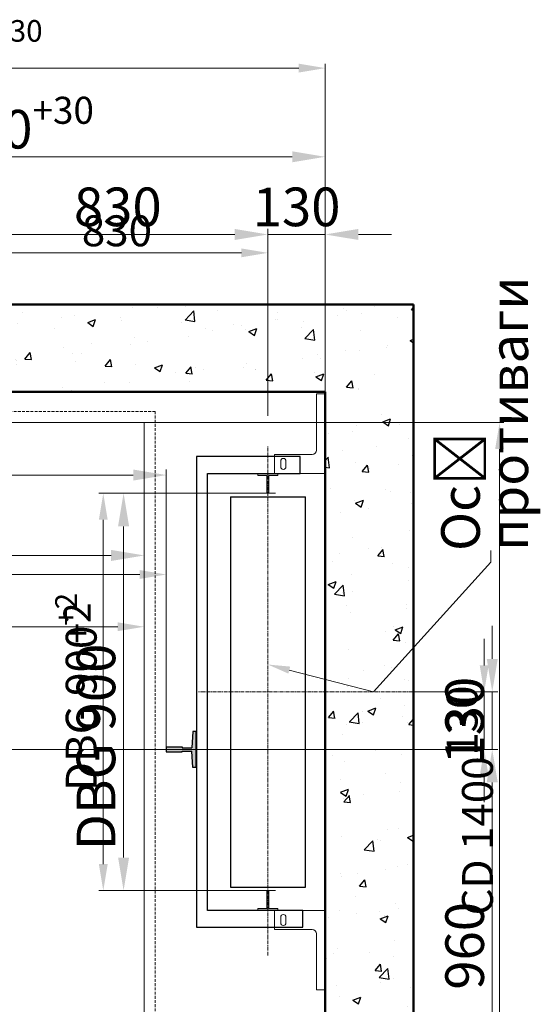
# Model space of a CAD drawing. Units: millimetres. Extents: x 50777 to 470193, y -39026 to 146354.
# Drawn here: x 96633 to 97812, y 78 to 2308 of the extents above; entities that cross this region are included whole.
import ezdxf
from ezdxf import colors
from ezdxf.entities.mleader import LeaderData, LeaderLine
from ezdxf.math import Vec2, Vec3

# ---------------------------------------------------------------- set-up
doc = ezdxf.new("R2010")
doc.units = ezdxf.units.MM
doc.linetypes.add('CENTER', pattern=[50.8, 31.75, -6.35, 6.35, -6.35])
doc.linetypes.add('HIDDEN', pattern=[9.525, 6.35, -3.175])
for name, color, linetype in [('0 @ 25', 7, 'Continuous'), ('4_Выноска @ 25', 31, 'Continuous'), ('Основной', 7, 'Continuous'), ('Штрихи и выноски', 4, 'Continuous')]:
    doc.layers.add(name, color=color, linetype=linetype)
for name, color, linetype, lineweight in [('2_DIMENSIONS', 1, 'Continuous', 5), ('2_DIMENSIONS @ 20', 1, 'Continuous', 5), ('2_DIMENSIONS @ 25', 1, 'Continuous', 5), ('CENTRE', 3, 'CENTER', 13), ('Размер', 140, 'Continuous', 20)]:
    doc.layers.add(name, color=color, linetype=linetype, lineweight=lineweight)
doc.styles.add('Кан', font='GOST.ttf')
doc.dimstyles.new('Копия Standard', dxfattribs={"dimscale": 100, "dimtxt": 3.5, "dimasz": 3, "dimexe": 0.5, "dimexo": 0, "dimgap": 0.75, "dimtad": 1, "dimdec": 0, "dimzin": 0, "dimdsep": 46, "dimtxsty": 'Кан', "dimcen": 2, "dimdle": 1, "dimclrd": 1, "dimclre": 1, "dimclrt": 1, "dimadec": 0, "dimazin": 0, "dimtfac": 1, "dimtdec": 0, "dimtmove": 0, "dimatfit": 3, "dimfxl": 0, "dimtolj": 1, "dimtzin": 0, "dimlwd": 5, "dimlwe": 5, "dimarcsym": 0})

# ---------------------------------------------------------------- blocks, each defined once
blk = doc.blocks.new('*D2162')
at = {"layer": '2_DIMENSIONS', "color": 1, "lineweight": 5, "transparency": 16777216}
for p, q in [((95815.5, 859.8), (95815.5, 942.9)), ((96915.5, 841.4), (96915.5, 942.9)), ((95875.5, 932.9), (96855.5, 932.9))]:
    blk.add_line(p, q, dxfattribs=at)
at = {"layer": '2_DIMENSIONS', "color": 1, "transparency": 16777216}
for points in [[(95875.5, 942.9), (95875.5, 922.9), (95815.5, 932.9)], [(96855.5, 942.9), (96855.5, 922.9), (96915.5, 932.9)]]:
    blk.add_solid(points, dxfattribs=at)
at = {"layer": 'Defpoints', "color": 0, "transparency": 16777216}
for p in [(96915.5, 932.9), (95815.5, 859.8), (96915.5, 841.4)]:
    blk.add_point(p, dxfattribs=at)
at = {"layer": '2_DIMENSIONS', "color": 1, "transparency": 16777216, "insert": (96365.5, 982.9), "char_height": 70, "attachment_point": 5, "style": 'Кан'}
blk.add_mtext('\\A1;CW 1100', dxfattribs=at)
blk = doc.blocks.new('*D2163')
at = {"layer": '2_DIMENSIONS', "color": 1, "lineweight": 5, "transparency": 16777216}
for p, q in [((95815.5, 859.8), (95815.5, 1106.9)), ((95890.5, 1094.4), (96840.5, 1094.4)), ((96915.5, 841.4), (96915.5, 1106.9))]:
    blk.add_line(p, q, dxfattribs=at)
at = {"layer": '2_DIMENSIONS', "color": 1, "transparency": 16777216}
for points in [[(95890.5, 1106.9), (95890.5, 1081.9), (95815.5, 1094.4)], [(96840.5, 1106.9), (96840.5, 1081.9), (96915.5, 1094.4)]]:
    blk.add_solid(points, dxfattribs=at)
at = {"layer": 'Defpoints', "color": 0, "transparency": 16777216}
for p in [(96915.5, 1094.4), (95815.5, 859.8), (96915.5, 841.4)]:
    blk.add_point(p, dxfattribs=at)
at = {"layer": '2_DIMENSIONS', "color": 1, "transparency": 16777216, "insert": (96365.5, 1157), "char_height": 87.5, "attachment_point": 5, "style": 'Кан'}
blk.add_mtext('\\A1;CW 1100', dxfattribs=at)
blk = doc.blocks.new('*D2168')
at = {"layer": '2_DIMENSIONS', "color": 1, "lineweight": 5, "transparency": 16777216}
for p, q in [((95875.9, 1395.2), (97730.2, 1395.2)), ((97720.2, 55.2), (97720.2, 1335.2)), ((95864.1, -4.8), (97730.2, -4.8))]:
    blk.add_line(p, q, dxfattribs=at)
at = {"layer": '2_DIMENSIONS', "color": 1, "transparency": 16777216}
for points in [[(97710.2, 1335.2), (97730.2, 1335.2), (97720.2, 1395.2)], [(97710.2, 55.2), (97730.2, 55.2), (97720.2, -4.8)]]:
    blk.add_solid(points, dxfattribs=at)
at = {"layer": 'Defpoints', "color": 0, "transparency": 16777216}
for p in [(95875.9, 1395.2), (97720.2, 1395.2), (95864.1, -4.8)]:
    blk.add_point(p, dxfattribs=at)
at = {"layer": '2_DIMENSIONS', "color": 1, "transparency": 16777216, "insert": (97670.2, 459.2), "char_height": 70, "attachment_point": 5, "rotation": 90, "style": 'Кан'}
blk.add_mtext('\\A1;CD 1400', dxfattribs=at)
blk = doc.blocks.new('*D2169')
at = {"layer": '2_DIMENSIONS', "color": 1, "lineweight": 5, "transparency": 16777216}
for p, q in [((95875.9, 1395.2), (94969.7, 1395.2)), ((94982.2, 70.2), (94982.2, 1320.2)), ((95864.1, -4.8), (94969.7, -4.8))]:
    blk.add_line(p, q, dxfattribs=at)
at = {"layer": '2_DIMENSIONS', "color": 1, "transparency": 16777216}
for points in [[(94969.7, 1320.2), (94994.7, 1320.2), (94982.2, 1395.2)], [(94969.7, 70.2), (94994.7, 70.2), (94982.2, -4.8)]]:
    blk.add_solid(points, dxfattribs=at)
at = {"layer": 'Defpoints', "color": 0, "transparency": 16777216}
for p in [(94982.2, 1395.2), (95875.9, 1395.2), (95864.1, -4.8)]:
    blk.add_point(p, dxfattribs=at)
at = {"layer": '2_DIMENSIONS', "color": 1, "transparency": 16777216, "insert": (94919.6, 605.8), "char_height": 87.5, "attachment_point": 5, "rotation": 90, "style": 'Кан'}
blk.add_mtext('\\A1;CD 1400', dxfattribs=at)
blk = doc.blocks.new('*D2170')
at = {"layer": '2_DIMENSIONS', "color": 1, "lineweight": 5, "transparency": 16777216}
for p, q in [((97345.5, 655.2), (95188.6, 655.2)), ((95198.6, 595.2), (95198.6, -244.8)), ((97345.5, -304.8), (95188.6, -304.8))]:
    blk.add_line(p, q, dxfattribs=at)
at = {"layer": '2_DIMENSIONS', "color": 1, "transparency": 16777216}
for points in [[(95188.6, 595.2), (95208.6, 595.2), (95198.6, 655.2)], [(95188.6, -244.8), (95208.6, -244.8), (95198.6, -304.8)]]:
    blk.add_solid(points, dxfattribs=at)
at = {"layer": 'Defpoints', "color": 0, "transparency": 16777216}
for p in [(97345.5, 655.2), (95198.6, -304.8), (97345.5, -304.8)]:
    blk.add_point(p, dxfattribs=at)
at = {"layer": '2_DIMENSIONS', "color": 1, "transparency": 16777216, "insert": (95148.6, 72.3), "char_height": 70, "attachment_point": 5, "rotation": 90, "style": 'Кан'}
blk.add_mtext('\\A1;960', dxfattribs=at)
blk = doc.blocks.new('*D2171')
at = {"layer": '2_DIMENSIONS', "color": 1, "lineweight": 5, "transparency": 16777216}
for p, q in [((97345.5, 655.2), (97716.1, 655.2)), ((97703.6, 580.2), (97703.6, -229.8)), ((97345.5, -304.8), (97716.1, -304.8))]:
    blk.add_line(p, q, dxfattribs=at)
at = {"layer": '2_DIMENSIONS', "color": 1, "transparency": 16777216}
for points in [[(97691.1, 580.2), (97716.1, 580.2), (97703.6, 655.2)], [(97691.1, -229.8), (97716.1, -229.8), (97703.6, -304.8)]]:
    blk.add_solid(points, dxfattribs=at)
at = {"layer": 'Defpoints', "color": 0, "transparency": 16777216}
for p in [(97345.5, 655.2), (97345.5, -304.8), (97703.6, -304.8)]:
    blk.add_point(p, dxfattribs=at)
at = {"layer": '2_DIMENSIONS', "color": 1, "transparency": 16777216, "insert": (97641.1, 210.2), "char_height": 87.5, "attachment_point": 5, "rotation": 90, "style": 'Кан'}
blk.add_mtext('\\A1;960', dxfattribs=at)
blk = doc.blocks.new('*D2172')
at = {"layer": '2_DIMENSIONS', "color": 1, "lineweight": 5, "transparency": 16777216}
for p, q in [((96365.7, 1465.2), (96365.7, 1789.7)), ((97195.5, 1410.6), (97195.5, 1789.7)), ((97135.5, 1779.7), (96425.7, 1779.7))]:
    blk.add_line(p, q, dxfattribs=at)
at = {"layer": '2_DIMENSIONS', "color": 1, "transparency": 16777216}
for points in [[(96425.7, 1789.7), (96425.7, 1769.7), (96365.7, 1779.7)], [(97135.5, 1789.7), (97135.5, 1769.7), (97195.5, 1779.7)]]:
    blk.add_solid(points, dxfattribs=at)
at = {"layer": 'Defpoints', "color": 0, "transparency": 16777216}
for p in [(96365.7, 1779.7), (96365.7, 1465.2), (97195.5, 1410.6)]:
    blk.add_point(p, dxfattribs=at)
at = {"layer": '2_DIMENSIONS', "color": 1, "transparency": 16777216, "insert": (96853.6, 1829.7), "char_height": 70, "attachment_point": 5, "style": 'Кан'}
blk.add_mtext('\\A1;830', dxfattribs=at)
blk = doc.blocks.new('*D2173')
at = {"layer": '2_DIMENSIONS', "color": 1, "lineweight": 5, "transparency": 16777216}
for p, q in [((96365.7, 1465.2), (96365.7, 1833.9)), ((97195.5, 1410.6), (97195.5, 1833.9)), ((97120.5, 1821.4), (96440.7, 1821.4))]:
    blk.add_line(p, q, dxfattribs=at)
at = {"layer": '2_DIMENSIONS', "color": 1, "transparency": 16777216}
for points in [[(96440.7, 1833.9), (96440.7, 1808.9), (96365.7, 1821.4)], [(97120.5, 1833.9), (97120.5, 1808.9), (97195.5, 1821.4)]]:
    blk.add_solid(points, dxfattribs=at)
at = {"layer": 'Defpoints', "color": 0, "transparency": 16777216}
for p in [(96365.7, 1821.4), (96365.7, 1465.2), (97195.5, 1410.6)]:
    blk.add_point(p, dxfattribs=at)
at = {"layer": '2_DIMENSIONS', "color": 1, "transparency": 16777216, "insert": (96855.6, 1883.9), "char_height": 87.5, "attachment_point": 5, "style": 'Кан'}
blk.add_mtext('\\A1;830', dxfattribs=at)
blk = doc.blocks.new('*D2176')
at = {"layer": '2_DIMENSIONS', "color": 1, "lineweight": 5, "transparency": 16777216}
for p, q in [((95575.5, 1420.2), (95575.5, 2208.2)), ((97325.5, 1460.2), (97325.5, 2208.2)), ((97265.5, 2198.2), (95635.5, 2198.2))]:
    blk.add_line(p, q, dxfattribs=at)
at = {"layer": '2_DIMENSIONS', "color": 1, "transparency": 16777216}
for points in [[(95635.5, 2208.2), (95635.5, 2188.2), (95575.5, 2198.2)], [(97265.5, 2208.2), (97265.5, 2188.2), (97325.5, 2198.2)]]:
    blk.add_solid(points, dxfattribs=at)
at = {"layer": 'Defpoints', "color": 0, "transparency": 16777216}
for p in [(95575.5, 2198.2), (97325.5, 1460.2), (95575.5, 1420.2)]:
    blk.add_point(p, dxfattribs=at)
at = {"layer": '2_DIMENSIONS', "color": 1, "transparency": 16777216, "insert": (96420.4, 2248.2), "char_height": 70, "attachment_point": 5, "style": 'Кан'}
blk.add_mtext('\\A1;HW=1750{\\H0.7x;\\S+30^ ;}', dxfattribs=at)
blk = doc.blocks.new('*D2177')
at = {"layer": '2_DIMENSIONS', "color": 1, "lineweight": 5, "transparency": 16777216}
for p, q in [((95575.5, 1420.2), (95575.5, 2009.8)), ((97325.5, 1460.2), (97325.5, 2009.8)), ((97250.5, 1997.3), (95650.5, 1997.3))]:
    blk.add_line(p, q, dxfattribs=at)
at = {"layer": '2_DIMENSIONS', "color": 1, "transparency": 16777216}
for points in [[(95650.5, 2009.8), (95650.5, 1984.8), (95575.5, 1997.3)], [(97250.5, 2009.8), (97250.5, 1984.8), (97325.5, 1997.3)]]:
    blk.add_solid(points, dxfattribs=at)
at = {"layer": 'Defpoints', "color": 0, "transparency": 16777216}
for p in [(95575.5, 1997.3), (97325.5, 1460.2), (95575.5, 1420.2)]:
    blk.add_point(p, dxfattribs=at)
at = {"layer": '2_DIMENSIONS', "color": 1, "transparency": 16777216, "insert": (96470.5, 2059.8), "char_height": 87.5, "attachment_point": 5, "style": 'Кан'}
blk.add_mtext('\\A1;HW=1750{\\H0.7x;\\S+30^ ;}', dxfattribs=at)
blk = doc.blocks.new('*D2178')
at = {"layer": '2_DIMENSIONS', "color": 1, "lineweight": 5, "transparency": 16777216}
for p, q in [((95765.5, 655.2), (95765.5, 1061.2)), ((96905.5, 1051.2), (95825.5, 1051.2)), ((96965.5, 655.2), (96965.5, 1061.2))]:
    blk.add_line(p, q, dxfattribs=at)
at = {"layer": '2_DIMENSIONS', "color": 1, "transparency": 16777216}
for points in [[(95825.5, 1061.2), (95825.5, 1041.2), (95765.5, 1051.2)], [(96905.5, 1061.2), (96905.5, 1041.2), (96965.5, 1051.2)]]:
    blk.add_solid(points, dxfattribs=at)
at = {"layer": 'Defpoints', "color": 0, "transparency": 16777216}
for p in [(95765.5, 1051.2), (95765.5, 655.2), (96965.5, 655.2)]:
    blk.add_point(p, dxfattribs=at)
at = {"layer": '2_DIMENSIONS', "color": 1, "transparency": 16777216, "insert": (96350.7, 1101.3), "char_height": 70, "attachment_point": 5, "style": 'Кан'}
blk.add_mtext('\\A1;DBG 1200', dxfattribs=at)
blk = doc.blocks.new('*D2179')
at = {"layer": '2_DIMENSIONS', "color": 1, "lineweight": 5, "transparency": 16777216}
for p, q in [((95765.5, 655.2), (95765.5, 1289)), ((96890.5, 1276.5), (95840.5, 1276.5)), ((96965.5, 655.2), (96965.5, 1289))]:
    blk.add_line(p, q, dxfattribs=at)
at = {"layer": '2_DIMENSIONS', "color": 1, "transparency": 16777216}
for points in [[(95840.5, 1289), (95840.5, 1264), (95765.5, 1276.5)], [(96890.5, 1289), (96890.5, 1264), (96965.5, 1276.5)]]:
    blk.add_solid(points, dxfattribs=at)
at = {"layer": 'Defpoints', "color": 0, "transparency": 16777216}
for p in [(95765.5, 1276.5), (95765.5, 655.2), (96965.5, 655.2)]:
    blk.add_point(p, dxfattribs=at)
at = {"layer": '2_DIMENSIONS', "color": 1, "transparency": 16777216, "insert": (96350.7, 1339), "char_height": 87.5, "attachment_point": 5, "style": 'Кан'}
blk.add_mtext('\\A1;DBG 1200', dxfattribs=at)
blk = doc.blocks.new('*D2180')
at = {"layer": '2_DIMENSIONS', "color": 1, "lineweight": 5, "transparency": 16777216}
for p, q in [((97212.9, 1235.2), (96856.2, 1235.2)), ((96868.7, 1160.2), (96868.7, 410.2)), ((97212.9, 335.2), (96856.2, 335.2))]:
    blk.add_line(p, q, dxfattribs=at)
at = {"layer": '2_DIMENSIONS', "color": 1, "transparency": 16777216}
for points in [[(96856.2, 1160.2), (96881.2, 1160.2), (96868.7, 1235.2)], [(96856.2, 410.2), (96881.2, 410.2), (96868.7, 335.2)]]:
    blk.add_solid(points, dxfattribs=at)
at = {"layer": 'Defpoints', "color": 0, "transparency": 16777216}
for p in [(97212.9, 1235.2), (96868.7, 335.2), (97212.9, 335.2)]:
    blk.add_point(p, dxfattribs=at)
at = {"layer": '2_DIMENSIONS', "color": 1, "transparency": 16777216, "insert": (96806.2, 707), "char_height": 87.5, "attachment_point": 5, "rotation": 90, "style": 'Кан'}
blk.add_mtext('\\A1;DBG 900\\A1;\\H0.7x;\\S+2^ ', dxfattribs=at)
blk = doc.blocks.new('*D2181')
at = {"layer": '2_DIMENSIONS', "color": 1, "lineweight": 5, "transparency": 16777216}
for p, q in [((97212.9, 1235.2), (96812.7, 1235.2)), ((96822.7, 1175.2), (96822.7, 395.2)), ((97212.9, 335.2), (96812.7, 335.2))]:
    blk.add_line(p, q, dxfattribs=at)
at = {"layer": '2_DIMENSIONS', "color": 1, "transparency": 16777216}
for points in [[(96812.7, 1175.2), (96832.7, 1175.2), (96822.7, 1235.2)], [(96812.7, 395.2), (96832.7, 395.2), (96822.7, 335.2)]]:
    blk.add_solid(points, dxfattribs=at)
at = {"layer": 'Defpoints', "color": 0, "transparency": 16777216}
for p in [(97212.9, 1235.2), (96822.7, 335.2), (97212.9, 335.2)]:
    blk.add_point(p, dxfattribs=at)
at = {"layer": '2_DIMENSIONS', "color": 1, "transparency": 16777216, "insert": (96772.7, 785.2), "char_height": 70, "attachment_point": 5, "rotation": 90, "style": 'Кан'}
blk.add_mtext('\\A1;DBG 900\\A1;\\H0.7x;\\S+2^ ', dxfattribs=at)
blk = doc.blocks.new('*D2182')
at = {"layer": '2_DIMENSIONS', "color": 1, "lineweight": 5, "transparency": 16777216}
for p, q in [((97703.6, 860.2), (97703.6, 935.2)), ((97535.1, 785.2), (97716.1, 785.2)), ((97703.6, 655.2), (97703.6, 785.2)), ((97535.1, 655.2), (97716.1, 655.2)), ((97703.6, 580.2), (97703.6, 505.2))]:
    blk.add_line(p, q, dxfattribs=at)
at = {"layer": '2_DIMENSIONS', "color": 1, "transparency": 16777216}
for points in [[(97691.1, 860.2), (97716.1, 860.2), (97703.6, 785.2)], [(97691.1, 580.2), (97716.1, 580.2), (97703.6, 655.2)]]:
    blk.add_solid(points, dxfattribs=at)
at = {"layer": 'Defpoints', "color": 0, "transparency": 16777216}
for p in [(97535.1, 785.2), (97703.6, 785.2), (97535.1, 655.2)]:
    blk.add_point(p, dxfattribs=at)
at = {"layer": '2_DIMENSIONS', "color": 1, "transparency": 16777216, "insert": (97641.1, 720.2), "char_height": 87.5, "attachment_point": 5, "rotation": 90, "style": 'Кан'}
blk.add_mtext('\\A1;130', dxfattribs=at)
blk = doc.blocks.new('*D2183')
at = {"layer": '2_DIMENSIONS', "color": 1, "lineweight": 5, "transparency": 16777216}
for p, q in [((97685.3, 845.2), (97685.3, 905.2)), ((97535.1, 785.2), (97695.3, 785.2)), ((97685.3, 655.2), (97685.3, 785.2)), ((97535.1, 655.2), (97695.3, 655.2)), ((97685.3, 595.2), (97685.3, 535.2))]:
    blk.add_line(p, q, dxfattribs=at)
at = {"layer": '2_DIMENSIONS', "color": 1, "transparency": 16777216}
for points in [[(97675.3, 845.2), (97695.3, 845.2), (97685.3, 785.2)], [(97675.3, 595.2), (97695.3, 595.2), (97685.3, 655.2)]]:
    blk.add_solid(points, dxfattribs=at)
at = {"layer": 'Defpoints', "color": 0, "transparency": 16777216}
for p in [(97535.1, 785.2), (97685.3, 785.2), (97535.1, 655.2)]:
    blk.add_point(p, dxfattribs=at)
at = {"layer": '2_DIMENSIONS', "color": 1, "transparency": 16777216, "insert": (97635.3, 720.2), "char_height": 70, "attachment_point": 5, "rotation": 90, "style": 'Кан'}
blk.add_mtext('\\A1;130', dxfattribs=at)
blk = doc.blocks.new('T90')
at = {"layer": 'Основной', "color": 0}
for p, q in [((101667.704, 20248.026), (101668.204, 20248.026)), ((101667.704, 20248.026), (101667.704, 20246.448)), ((101668.204, 20248.026), (101668.204, 20246.448)), ((101667.704, 20246.448), (101667.787, 20246.448)), ((101667.787, 20246.448), (101667.787, 20245.47)), ((101668.12, 20246.448), (101668.12, 20245.47)), ((101668.204, 20246.448), (101668.12, 20246.448)), ((101666.154, 20245.359), (101667.787, 20245.47)), ((101666.154, 20245.026), (101666.154, 20245.359)), ((101669.754, 20245.026), (101666.154, 20245.026)), ((101669.754, 20245.359), (101668.12, 20245.47)), ((101668.12, 20245.47), (101668.12, 20245.47)), ((101669.754, 20245.026), (101669.754, 20245.359))]:
    blk.add_line(p, q, dxfattribs=at)
blk = doc.blocks.new('A$C36980A9B')
h = blk.add_hatch(color=256)
h.dxf.hatch_style = 1
h.paths.add_polyline_path([(63.9, 49.2), (39.4, 49.2), (39.4, 51.3), (0, 51.3), (0, 38.8), (39.4, 38.8), (39.4, 40.8), (63.9, 40.8), (66.7, 0), (75, 0), (75, 90), (66.7, 90)])
at = {"xscale": -25, "yscale": 25, "zscale": 25, "rotation": 90}
blk.add_blockref('T90', (506200.6, 2541743.8), dxfattribs=at)
blk = doc.blocks.new('A$C79EF6280')
at = {"layer": 'Размер'}
for p, q in [((6, 180), (0, 180)), ((0, 0), (0, 180)), ((6, 180), (115, 180)), ((115, 180), (115, 137)), ((89, 152), (89, 165)), ((101, 165), (101, 152)), ((30, 137), (115, 137)), ((20, 0), (20, 127)), ((0, 0), (6, 0)), ((20, 0), (6, 0))]:
    blk.add_line(p, q, dxfattribs=at)
for centre, radius, start, end in [((95, 165), 6, 0, 180), ((30, 127), 10, 90, 180), ((95, 152), 6, 180, 0)]:
    blk.add_arc(centre, radius, start, end, dxfattribs=at)
blk = doc.blocks.new('*D2198')
at = {"color": 1, "lineweight": 5, "transparency": 16777216}
for p, q in [((97195.5, 1433.6), (97195.5, 1833.9)), ((97325.5, 1433.6), (97325.5, 1833.9)), ((97120.5, 1821.4), (97045.5, 1821.4)), ((97195.5, 1821.4), (97325.5, 1821.4)), ((97400.5, 1821.4), (97475.5, 1821.4))]:
    blk.add_line(p, q, dxfattribs=at)
at = {"color": 1, "transparency": 16777216}
for points in [[(97120.5, 1833.9), (97120.5, 1808.9), (97195.5, 1821.4)], [(97400.5, 1833.9), (97400.5, 1808.9), (97325.5, 1821.4)]]:
    blk.add_solid(points, dxfattribs=at)
at = {"layer": 'Defpoints', "color": 0, "transparency": 16777216}
for p in [(97325.5, 1821.4), (97195.5, 1433.6), (97325.5, 1433.6)]:
    blk.add_point(p, dxfattribs=at)
at = {"color": 1, "transparency": 16777216, "insert": (97260.5, 1883.9), "char_height": 87.5, "attachment_point": 5, "style": 'Кан'}
blk.add_mtext('\\A1;130', dxfattribs=at)
blk = doc.blocks.new('*D2201')
at = {"color": 1, "lineweight": 5, "transparency": 16777216}
for p, q in [((94982.2, 1540.2), (94982.2, 1615.2)), ((96673.5, 1465.2), (94969.7, 1465.2)), ((94982.2, 1395.2), (94982.2, 1465.2)), ((96673.5, 1395.2), (94969.7, 1395.2)), ((94982.2, 1320.2), (94982.2, 1245.2))]:
    blk.add_line(p, q, dxfattribs=at)
at = {"color": 1, "transparency": 16777216}
for points in [[(94969.7, 1540.2), (94994.7, 1540.2), (94982.2, 1465.2)], [(94969.7, 1320.2), (94994.7, 1320.2), (94982.2, 1395.2)]]:
    blk.add_solid(points, dxfattribs=at)
at = {"layer": 'Defpoints', "color": 0, "transparency": 16777216}
for p in [(94982.2, 1465.2), (96673.5, 1465.2), (96673.5, 1395.2)]:
    blk.add_point(p, dxfattribs=at)
at = {"color": 1, "transparency": 16777216, "insert": (94919.7, 1430.2), "char_height": 87.5, "attachment_point": 5, "rotation": 90, "style": 'Кан'}
blk.add_mtext('\\A1;70', dxfattribs=at)
blk = doc.blocks.new('*U3228')
at = {"layer": '2_DIMENSIONS @ 20', "color": 18, "true_color": 0x000000}
dim = blk.add_linear_dim(base=(96915.5, 932.9), p1=(95815.5, 859.8), p2=(96915.5, 841.4), text='CW <>', dimstyle='Копия Standard', override={"dimscale": 20, "dimtad": 3, "dimtix": 0, "dimtofl": 1, "dimtmove": 0, "dimatfit": 3}, dxfattribs=at)
dim.commit()
dim.dimension.update_dxf_attribs({"geometry": '*D2162', "text_midpoint": (96365.5, 982.9)})
at = {"layer": '2_DIMENSIONS @ 25', "color": 18, "true_color": 0x000000}
dim = blk.add_linear_dim(base=(96915.5, 1094.4), p1=(95815.5, 859.8), p2=(96915.5, 841.4), text='CW <>', dimstyle='Копия Standard', override={"dimscale": 25, "dimtad": 3, "dimtix": 0, "dimtofl": 1, "dimtmove": 0, "dimatfit": 3}, dxfattribs=at)
dim.commit()
dim.dimension.update_dxf_attribs({"geometry": '*D2163', "text_midpoint": (96365.5, 1157)})
blk = doc.blocks.new('*U3231')
at = {"layer": '2_DIMENSIONS @ 20', "color": 18, "true_color": 0x000000}
dim = blk.add_linear_dim(base=(97720.2, 1395.2), p1=(95864.1, -4.8), p2=(95875.9, 1395.2), angle=90, text='CD <>', dimstyle='Копия Standard', override={"dimscale": 20, "dimtad": 3, "dimtix": 0, "dimtofl": 1, "dimtmove": 0, "dimatfit": 3}, dxfattribs=at)
dim.commit()
dim.dimension.update_dxf_attribs({"geometry": '*D2168', "text_midpoint": (97720.2, 459.2), "dimtype": 128})
at = {"layer": '2_DIMENSIONS @ 25', "color": 18, "true_color": 0x000000}
dim = blk.add_linear_dim(base=(94982.2, 1395.2), p1=(95864.1, -4.8), p2=(95875.9, 1395.2), angle=90, text='CD <>', dimstyle='Копия Standard', override={"dimscale": 25, "dimtad": 3, "dimtix": 0, "dimtofl": 1, "dimtmove": 0, "dimatfit": 3}, dxfattribs=at)
dim.commit()
dim.dimension.update_dxf_attribs({"geometry": '*D2169', "text_midpoint": (94982.2, 605.8), "dimtype": 128})
blk = doc.blocks.new('*U3232')
at = {"layer": '2_DIMENSIONS @ 20', "color": 18, "true_color": 0x000000}
dim = blk.add_linear_dim(base=(95198.6, -304.8), p1=(97345.5, 655.2), p2=(97345.5, -304.8), angle=90, dimstyle='Копия Standard', override={"dimscale": 20, "dimtad": 3, "dimtix": 0, "dimtofl": 1, "dimtmove": 0, "dimatfit": 3}, dxfattribs=at)
dim.commit()
dim.dimension.update_dxf_attribs({"geometry": '*D2170', "text_midpoint": (95198.6, 72.3), "dimtype": 128})
at = {"layer": '2_DIMENSIONS @ 25', "color": 18, "true_color": 0x000000}
dim = blk.add_linear_dim(base=(97703.6, -304.8), p1=(97345.5, 655.2), p2=(97345.5, -304.8), angle=90, dimstyle='Копия Standard', override={"dimscale": 25, "dimtad": 3, "dimtix": 0, "dimtofl": 1, "dimtmove": 0, "dimatfit": 3}, dxfattribs=at)
dim.commit()
dim.dimension.update_dxf_attribs({"geometry": '*D2171', "text_midpoint": (97703.6, 210.2), "dimtype": 128})
blk = doc.blocks.new('*U3233')
at = {"layer": '2_DIMENSIONS @ 20', "color": 18, "true_color": 0x000000}
dim = blk.add_linear_dim(base=(96365.7, 1779.7), p1=(97195.5, 1410.6), p2=(96365.7, 1465.2), angle=180, dimstyle='Копия Standard', override={"dimscale": 20, "dimtad": 3, "dimtix": 0, "dimtofl": 1, "dimtmove": 0, "dimatfit": 3}, dxfattribs=at)
dim.commit()
dim.dimension.update_dxf_attribs({"geometry": '*D2172', "text_midpoint": (96853.6, 1779.7), "dimtype": 128})
at = {"layer": '2_DIMENSIONS @ 25', "color": 18, "true_color": 0x000000}
dim = blk.add_linear_dim(base=(96365.7, 1821.4), p1=(97195.5, 1410.6), p2=(96365.7, 1465.2), angle=180, dimstyle='Копия Standard', override={"dimscale": 25, "dimtad": 3, "dimtix": 0, "dimtofl": 1, "dimtmove": 0, "dimatfit": 3}, dxfattribs=at)
dim.commit()
dim.dimension.update_dxf_attribs({"geometry": '*D2173', "text_midpoint": (96855.6, 1821.4), "dimtype": 128})
blk = doc.blocks.new('*U3234')
at = {"layer": '2_DIMENSIONS @ 20', "color": 18, "true_color": 0x000000}
dim = blk.add_linear_dim(base=(95575.5, 2198.2), p1=(97325.5, 1460.2), p2=(95575.5, 1420.2), angle=180, text='HW=1750{\\H0.7x;\\S+30^ ;}', dimstyle='Копия Standard', override={"dimscale": 20, "dimtad": 3, "dimtix": 0, "dimtofl": 1, "dimtmove": 0, "dimatfit": 3}, dxfattribs=at)
dim.commit()
dim.dimension.update_dxf_attribs({"geometry": '*D2176', "text_midpoint": (96420.4, 2198.2), "dimtype": 128})
at = {"layer": '2_DIMENSIONS @ 25', "color": 18, "true_color": 0x000000}
dim = blk.add_linear_dim(base=(95575.5, 1997.3), p1=(97325.5, 1460.2), p2=(95575.5, 1420.2), angle=180, text='HW=1750{\\H0.7x;\\S+30^ ;}', dimstyle='Копия Standard', override={"dimscale": 25, "dimtad": 3, "dimtix": 0, "dimtofl": 1, "dimtmove": 0, "dimatfit": 3}, dxfattribs=at)
dim.commit()
dim.dimension.update_dxf_attribs({"geometry": '*D2177', "text_midpoint": (96470.5, 1997.3), "dimtype": 128})
blk = doc.blocks.new('*U3235')
at = {"layer": '2_DIMENSIONS @ 20', "color": 18, "true_color": 0x000000}
dim = blk.add_linear_dim(base=(95765.5, 1051.2), p1=(96965.5, 655.2), p2=(95765.5, 655.2), angle=180, text='DBG <>', dimstyle='Копия Standard', override={"dimscale": 20, "dimtad": 3, "dimtix": 0, "dimtofl": 1, "dimtmove": 0, "dimatfit": 3}, dxfattribs=at)
dim.commit()
dim.dimension.update_dxf_attribs({"geometry": '*D2178', "text_midpoint": (96350.7, 1051.2), "dimtype": 128})
at = {"layer": '2_DIMENSIONS @ 25', "color": 18, "true_color": 0x000000}
dim = blk.add_linear_dim(base=(95765.5, 1276.5), p1=(96965.5, 655.2), p2=(95765.5, 655.2), angle=180, text='DBG <>', dimstyle='Копия Standard', override={"dimscale": 25, "dimtad": 3, "dimtix": 0, "dimtofl": 1, "dimtmove": 0, "dimatfit": 3}, dxfattribs=at)
dim.commit()
dim.dimension.update_dxf_attribs({"geometry": '*D2179', "text_midpoint": (96350.7, 1276.5), "dimtype": 128})
blk = doc.blocks.new('*U3238')
at = {"layer": '2_DIMENSIONS @ 20', "color": 18, "true_color": 0x000000}
dim = blk.add_linear_dim(base=(96822.7, 335.2), p1=(97212.9, 1235.2), p2=(97212.9, 335.2), angle=270, text='DBG <>\\A1;\\H0.7x;\\S+2^ ', dimstyle='Копия Standard', override={"dimscale": 20, "dimtad": 3, "dimtix": 0, "dimtofl": 1, "dimtmove": 0, "dimatfit": 3}, dxfattribs=at)
dim.commit()
dim.dimension.update_dxf_attribs({"geometry": '*D2181', "text_midpoint": (96772.7, 785.2)})
at = {"layer": '2_DIMENSIONS @ 25', "color": 18, "true_color": 0x000000}
dim = blk.add_linear_dim(base=(96868.7, 335.2), p1=(97212.9, 1235.2), p2=(97212.9, 335.2), angle=270, text='DBG <>\\A1;\\H0.7x;\\S+2^ ', dimstyle='Копия Standard', override={"dimscale": 25, "dimtad": 3, "dimtix": 0, "dimtofl": 1, "dimtmove": 0, "dimatfit": 3}, dxfattribs=at)
dim.commit()
dim.dimension.update_dxf_attribs({"geometry": '*D2180', "text_midpoint": (96868.7, 707), "dimtype": 128})
blk = doc.blocks.new('*U3239')
at = {"layer": '2_DIMENSIONS @ 20', "color": 18, "true_color": 0x000000}
dim = blk.add_linear_dim(base=(97685.3, 785.2), p1=(97535.1, 655.2), p2=(97535.1, 785.2), angle=270, dimstyle='Копия Standard', override={"dimscale": 20, "dimtad": 3, "dimtix": 0, "dimtofl": 1, "dimtmove": 0, "dimatfit": 3}, dxfattribs=at)
dim.commit()
dim.dimension.update_dxf_attribs({"geometry": '*D2183', "text_midpoint": (97685.3, 720.2), "dimtype": 128})
at = {"layer": '2_DIMENSIONS @ 25', "color": 18, "true_color": 0x000000}
dim = blk.add_linear_dim(base=(97703.6, 785.2), p1=(97535.1, 655.2), p2=(97535.1, 785.2), angle=270, dimstyle='Копия Standard', override={"dimscale": 25, "dimtad": 3, "dimtix": 0, "dimtofl": 1, "dimtmove": 0, "dimatfit": 3}, dxfattribs=at)
dim.commit()
dim.dimension.update_dxf_attribs({"geometry": '*D2182', "text_midpoint": (97703.6, 720.2), "dimtype": 128})

msp = doc.modelspace()

# ---------------------------------------------------------------- hatches: boundary and pattern name
at = {"true_color": 0x000000}
h = msp.add_hatch(color=18, dxfattribs=at)
h.dxf.hatch_style = 1
h.paths.add_polyline_path([(97193.2, 1275.7), (97193.2, 1235.2), (97195.5, 1235.2), (97195.5, 1280.1), (97173, 1280.1), (97173, 1275.7)])
h.paths.add_polyline_path([(97218, 1275.7), (97218, 1280.1), (97195.5, 1280.1), (97195.5, 1235.2), (97197.7, 1235.2), (97197.7, 1275.7)])
h = msp.add_hatch(color=18, dxfattribs=at)
h.dxf.hatch_style = 1
h.paths.add_polyline_path([(97193.2, 294.7), (97193.2, 335.2), (97195.5, 335.2), (97195.5, 290.3), (97173, 290.3), (97173, 294.7)])
h.paths.add_polyline_path([(97218, 294.7), (97218, 290.3), (97195.5, 290.3), (97195.5, 335.2), (97197.7, 335.2), (97197.7, 294.7)])
at = {"layer": 'Штрихи и выноски', "true_color": 0x000000}
h = msp.add_hatch(dxfattribs=at)
h.set_pattern_fill('AR-CONC', color=18)
h.set_pattern_definition([(50, (-21854.47, -17793.36), (182.18467, -15.93909), [19.05, -209.55]), (355, (-21854.47, -17793.36), (-35.24342, 191.05685), [15.24, -167.64058]), (100.45144, (-21839.29, -17794.69), (146.94125, 175.11775), [16.19, -178.09024]), (46.1842, (-21854.47, -17742.56), (271.07904, -42.04233), [28.575, -314.325]), (96.63556, (-21831.88, -17746.06), (237.40413, 247.4261), [24.285, -267.1356]), (351.18415, (-21854.47, -17742.56), (237.40413, 247.4261), [22.85997, -251.45973]), (21, (-21829.07, -17755.26), (151.6144, -102.2652), [19.05, -209.55]), (326, (-21829.07, -17755.26), (61.80203, 184.18797), [15.24, -167.64]), (71.45144, (-21816.44, -17763.78), (213.41642, 81.92277), [16.19, -178.08994]), (37.5, (-21854.47, -17793.36), (3.088603, 84.55504), [0, -165.608, 0, -170.18, 0, -168.275]), (7.5, (-21854.47, -17793.36), (66.81966, 100.180575), [0, -97.028, 0, -161.798, 0, -64.135]), (327.5, (-21911.11, -17793.36), (135.590595, -5.728744), [0, -63.5, 0, -198.12, 0, -262.89]), (317.5, (-21936.51, -17793.36), (148.12918, 25.42649), [0, -82.55, 0, -131.572, 0, -186.69])])
h.paths.add_polyline_path([(95375.5, 1664.1), (97525.2, 1661.8), (97525.2, -504.8), (96935.6, -504.5), (96935.6, -304.5), (97325.5, -304.8), (97325.5, 1465.2), (95575.5, 1465.2), (95575.5, -304.8), (95755.6, -304.8), (95755.6, -504.2), (95375.4, -502.5)])

# ---------------------------------------------------------------- linework, layer by layer
at = {"color": 18, "lineweight": 5, "ltscale": 10, "true_color": 0x000000}
for p, q in [((97173, 1280.2), (97173, 1275.7)), ((97195.5, 1280.2), (97173, 1280.2)), ((97173, 1275.7), (97193.2, 1275.7)), ((97193.2, 1275.7), (97193.2, 1235.2)), ((97195.5, 1280.2), (97218, 1280.2)), ((97197.7, 1275.7), (97197.7, 1235.2)), ((97218, 1275.7), (97197.7, 1275.7)), ((97218, 1280.2), (97218, 1275.7)), ((97193.2, 1235.2), (97197.7, 1235.2)), ((97193.2, 1235.2), (97195.5, 1235.2)), ((97197.7, 1235.2), (97193.2, 1235.2)), ((97197.7, 1235.2), (97195.5, 1235.2)), ((97193.2, 335.2), (97197.7, 335.2)), ((97193.2, 335.2), (97195.5, 335.2)), ((97197.7, 335.2), (97193.2, 335.2)), ((97193.2, 294.7), (97193.2, 335.2)), ((97197.7, 335.2), (97195.5, 335.2)), ((97197.7, 294.7), (97197.7, 335.2)), ((97173, 290.2), (97173, 294.7)), ((97173, 294.7), (97193.2, 294.7)), ((97195.5, 290.2), (97173, 290.2)), ((97195.5, 290.2), (97218, 290.2)), ((97218, 294.7), (97197.7, 294.7)), ((97218, 290.2), (97218, 294.7))]:
    msp.add_line(p, q, dxfattribs=at)
at = {"color": 18, "lineweight": 30, "ltscale": 10, "true_color": 0x000000}
for p, q in [((97110.5, 1227.4), (97110.5, 343)), ((97110.5, 1227.4), (97280.5, 1227.4)), ((97280.5, 343), (97280.5, 1227.4)), ((97110.5, 343), (97280.5, 343))]:
    msp.add_line(p, q, dxfattribs=at)
at = {"color": 18, "lineweight": 50, "true_color": 0x000000}
for points in [[(97525.2, 1662.9), (95375.5, 1662.9), (95375.5, -504.2), (97525.3, -504.2)], [(97325.5, 1465.2), (95575.5, 1465.2), (95575.5, -304.8), (97325.5, -304.8)]]:
    msp.add_lwpolyline(points, close=True, dxfattribs=at)
at = {"color": 18, "lineweight": 25, "true_color": 0x000000}
msp.add_lwpolyline([(97268.5, 1280.2), (97268.5, 1318.2), (97033.5, 1318.2), (97033.5, 252.2), (97274.7, 252.2), (97274.7, 290.2), (97058.5, 290.2), (97058.5, 1280.2)], close=True, dxfattribs=at)
at = {"layer": 'CENTRE', "color": 18, "ltscale": 0.25, "true_color": 0x000000}
for p, q in [((97195.5, 188.2), (97195.5, 1341.4)), ((97535.1, 785.2), (97038.2, 785.2)), ((95466.1, 655.2), (97489.8, 655.2))]:
    msp.add_line(p, q, dxfattribs=at)
at = {"layer": 'Размер', "color": 18, "linetype": 'HIDDEN', "true_color": 0x000000}
msp.add_lwpolyline([(96940.5, 1420.2), (95790.5, 1420.2), (95790.5, -4.8), (96940.5, -4.8)], close=True, dxfattribs=at)
at = {"layer": 'Размер', "color": 18, "true_color": 0x000000}
msp.add_lwpolyline([(96915.5, 1395.2), (95815.5, 1395.2), (95815.5, -4.8), (96915.5, -4.8)], close=True, dxfattribs=at)

# ---------------------------------------------------------------- block references
at = {"color": 18, "true_color": 0x000000, "xscale": 0.9066666666666, "yscale": 0.9066666666666, "zscale": 0.9066666666666}
msp.add_blockref('A$C36980A9B', (96965.5, 614.4), dxfattribs=at)
at = {"layer": '2_DIMENSIONS'}
for name in ['*U3234', '*U3233', '*U3235', '*U3231', '*U3228', '*U3238', '*U3239', '*U3232']:
    msp.add_blockref(name, (0, 0), dxfattribs=at)
at = {"layer": 'Размер', "color": 18, "true_color": 0x000000, "rotation": 180}
msp.add_blockref('A$C79EF6280', (97325.5, 1460.2), dxfattribs=at)
at = {"layer": 'Размер', "color": 18, "true_color": 0x000000, "xscale": -1}
msp.add_blockref('A$C79EF6280', (97325.5, 110.2), dxfattribs=at)

# ---------------------------------------------------------------- dimensions: what is measured, and where the dimension line sits
at = {"layer": '0 @ 25', "color": 18, "true_color": 0x000000}
dim = msp.add_linear_dim(base=(97325.5, 1821.4), p1=(97195.5, 1433.6), p2=(97325.5, 1433.6), dimstyle='Копия Standard', override={"dimscale": 25, "dimtix": 0, "dimtofl": 1, "dimtmove": 0, "dimatfit": 3}, dxfattribs=at)
dim.commit()
dim.dimension.update_dxf_attribs({"geometry": '*D2198', "text_midpoint": (97260.5, 1821.4), "dimtype": 160})
dim = msp.add_linear_dim(base=(94982.2, 1465.2), p1=(96673.5, 1395.2), p2=(96673.5, 1465.2), angle=90, dimstyle='Копия Standard', override={"dimscale": 25, "dimtix": 0, "dimtofl": 1, "dimtmove": 0, "dimatfit": 3}, dxfattribs=at)
dim.commit()
dim.dimension.update_dxf_attribs({"geometry": '*D2201', "text_midpoint": (94982.2, 1430.2), "dimtype": 160})

# ---------------------------------------------------------------- leaders
at = {"layer": '4_Выноска @ 25', "color": 18, "true_color": 0x000000}
ml = msp.add_multileader_mtext('Standard', dxfattribs=at)
ml.set_content('Осі\\Pпротиваги', color=(0, 0, 0), style='Кан')
ml.set_leader_properties(lineweight=9)
ml.build(insert=Vec2(0, 0))
ml.multileader.update_dxf_attribs({"text_left_attachment_type": 6, "text_right_attachment_type": 6, "dogleg_length": 0.5, "arrow_head_size": 50, "scale": 25})
ctx = ml.context
ctx.base_point, ctx.scale, ctx.char_height, ctx.arrow_head_size, ctx.landing_gap_size, ctx.plane_origin, ctx.plane_x_axis, ctx.plane_y_axis = Vec3(97700.4, 1092), 25, 87.5, 50, 12.5, Vec3(97493.6, 1820.8), Vec3(0, 1), Vec3(-1, 0)
ctx.left_attachment, ctx.right_attachment = 6, 6
notes = []
notes.append((ctx, [(1, (1, 1, 0), (97700.4, 1079.5), (0, 1), 12.5, [(1, [(97195.5, 847.3), (97434.4, 785.2)], 0, [])])]))
ctx.mtext.insert, ctx.mtext.text_direction, ctx.mtext.rotation, ctx.mtext.width, ctx.mtext.line_spacing_factor, ctx.mtext.flow_direction = Vec3(97588, 1104.5), Vec3(0, 1), 1.570796, 0.0344, 0.75, 5
for ctx, leaders in notes:
    for number, flags, end, landing, length, lines in leaders:
        leader = LeaderData()
        leader.index, (leader.has_last_leader_line, leader.has_dogleg_vector, leader.attachment_direction) = number, flags
        leader.last_leader_point, leader.dogleg_vector, leader.dogleg_length = Vec3(end), Vec3(landing), length
        for number, points, colour, breaks in lines:
            line = LeaderLine()
            line.index, line.vertices, line.color, line.breaks = number, Vec3.list(points), colors.encode_raw_color(colour), breaks
            leader.lines.append(line)
        ctx.leaders.append(leader)

doc.saveas('drawing.dxf')
